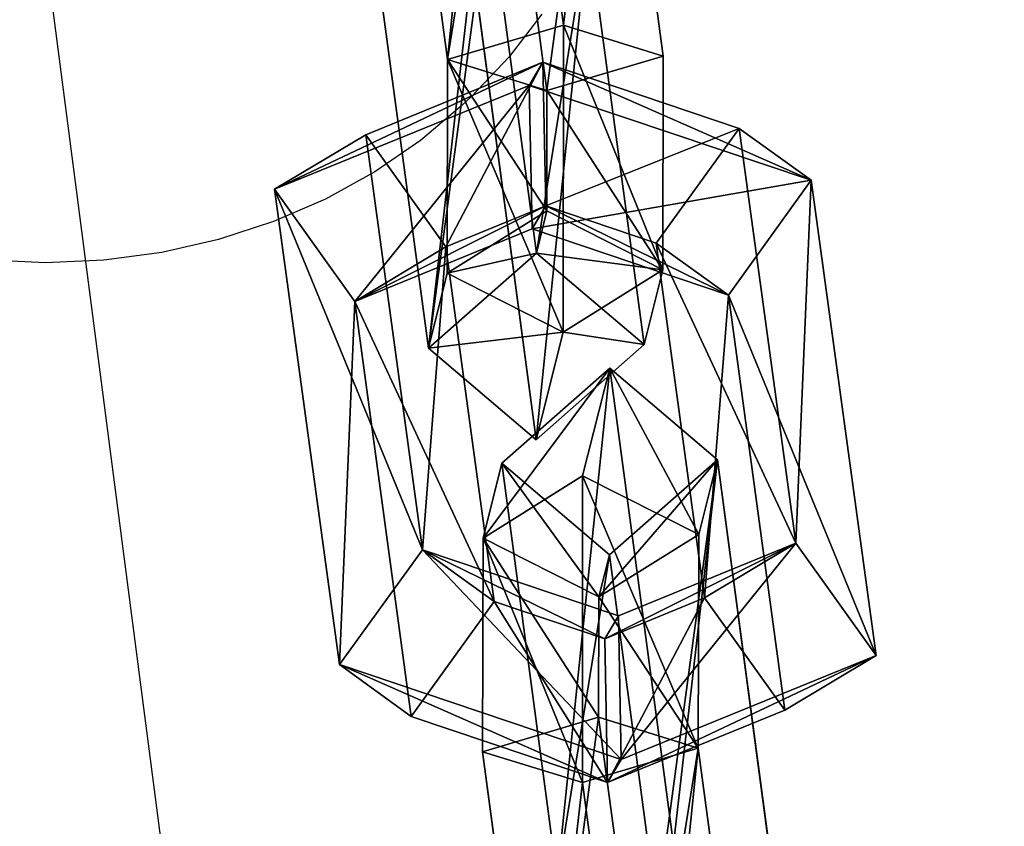
# Model space of a CAD drawing. Extents: x -192 to 640, y -680 to -276.
# Drawn here: x 201 to 204, y -494 to -491 of the extents above; entities that cross this region are included whole.
import ezdxf

# ---------------------------------------------------------------- set-up
doc = ezdxf.new("R2010")
doc.units = 0
doc.layers.get('0').update_dxf_attribs({"color": 13, "linetype": 'CONTINUOUS'})
doc.layers.add('STREFA_BEZPIECZENSTWA', color=1, linetype='CONTINUOUS')

# ---------------------------------------------------------------- blocks, each defined once
blk = doc.blocks.new('SKP433F')
for p, q in [((-167.438, -136.21, 492.979), (-169.305, -122.251, 476.31)), ((-172.469, -125.034, 476.149), (-170.839, -137.217, 490.699)), ((-166.15, -124.938, 475.526), (-164.521, -137.119, 490.076)), ((-167.922, -138.126, 487.796), (-169.315, -127.716, 475.366)), ((-169.63, -132.474, 471.413), (-168.228, -142.885, 483.847)), ((-171.392, -145.675, 483.688), (-173.031, -133.49, 469.129)), ((-165.074, -145.565, 483.059), (-166.713, -133.383, 468.51)), ((-170.105, -134.395, 466.228), (-168.238, -148.355, 482.901)), ((-170.839, -137.217, 490.699), (-167.438, -136.21, 492.979)), ((-167.438, -136.21, 492.979), (-167.45, -145.2, 491.429)), ((-167.438, -136.21, 492.979), (-164.521, -137.119, 490.076)), ((-173.229, -139.418, 489.921), (-168.041, -137.293, 486.947)), ((-170.846, -143.475, 489.615), (-170.839, -137.217, 490.699)), ((-170.839, -137.217, 490.699), (-167.922, -138.126, 487.796)), ((-168.041, -137.293, 486.947), (-168.442, -137.974, 482.8)), ((-167.955, -141.507, 487.047), (-168.041, -137.293, 486.947)), ((-162.291, -139.234, 488.823), (-168.041, -137.293, 486.947)), ((-164.521, -137.119, 490.076), (-167.922, -138.126, 487.796)), ((-164.521, -137.119, 490.076), (-164.527, -143.378, 488.992)), ((-168.442, -137.974, 482.8), (-175.903, -141.013, 487.077)), ((-160.18, -140.746, 485.507), (-168.442, -137.974, 482.8)), ((-168.442, -137.974, 482.8), (-168.355, -142.178, 482.904)), ((-167.924, -141.652, 487.19), (-167.922, -138.126, 487.796)), ((-162.291, -139.234, 488.823), (-164.722, -142.601, 488.1)), ((-160.635, -151.39, 503.392), (-162.291, -139.234, 488.823)), ((-162.291, -139.234, 488.823), (-160.18, -140.746, 485.507)), ((-173.229, -139.418, 489.921), (-175.903, -141.013, 487.077)), ((-173.229, -139.418, 489.921), (-171.573, -151.58, 504.484)), ((-170.884, -142.706, 488.719), (-173.229, -139.418, 489.921)), ((-162.606, -144.12, 484.779), (-160.18, -140.746, 485.507)), ((-160.18, -140.746, 485.507), (-158.282, -154.683, 502.196)), ((-174.004, -154.947, 503.762), (-175.903, -141.013, 487.077)), ((-175.903, -141.013, 487.077), (-173.553, -144.302, 485.876)), ((-170.884, -142.706, 488.719), (-167.955, -141.507, 487.047)), ((-168.355, -142.178, 482.904), (-167.955, -141.507, 487.047)), ((-167.955, -141.507, 487.047), (-164.722, -142.601, 488.1)), ((-170.846, -143.475, 489.615), (-167.924, -141.652, 487.19)), ((-168.228, -142.885, 483.847), (-167.924, -141.652, 487.19)), ((-167.924, -141.652, 487.19), (-164.527, -143.378, 488.992)), ((-173.553, -144.302, 485.876), (-168.355, -142.178, 482.904)), ((-168.355, -142.178, 482.904), (-162.606, -144.12, 484.779)), ((-170.884, -142.706, 488.719), (-173.553, -144.302, 485.876)), ((-169.466, -153.098, 501.161), (-170.884, -142.706, 488.719)), ((-164.722, -142.601, 488.1), (-163.306, -152.989, 500.553)), ((-164.722, -142.601, 488.1), (-162.606, -144.12, 484.779)), ((-171.392, -145.675, 483.688), (-168.228, -142.885, 483.847)), ((-168.228, -142.885, 483.847), (-165.074, -145.565, 483.059)), ((-171.392, -145.675, 483.688), (-170.846, -143.475, 489.615)), ((-167.45, -145.2, 491.429), (-170.846, -143.475, 489.615)), ((-164.527, -143.378, 488.992), (-167.45, -145.2, 491.429)), ((-164.527, -143.378, 488.992), (-165.074, -145.565, 483.059)), ((-160.952, -156.282, 499.356), (-162.606, -144.12, 484.779)), ((-173.553, -144.302, 485.876), (-171.897, -156.464, 500.439)), ((-167.45, -145.2, 491.429), (-168.238, -148.355, 482.901)), ((-168.238, -148.355, 482.901), (-171.392, -145.675, 483.688)), ((-168.238, -148.355, 482.901), (-165.074, -145.565, 483.059)), ((-166.085, -146.262, 505.066), (-169.249, -149.045, 504.904)), ((-166.883, -149.414, 496.544), (-166.085, -146.262, 505.066)), ((-164.218, -160.22, 521.734), (-166.085, -146.262, 505.066)), ((-162.93, -148.948, 504.281), (-166.085, -146.262, 505.066)), ((-169.249, -149.045, 504.904), (-169.795, -151.242, 498.968)), ((-169.249, -149.045, 504.904), (-167.619, -161.227, 519.454)), ((-166.095, -151.727, 504.122), (-169.249, -149.045, 504.904)), ((-166.095, -151.727, 504.122), (-162.93, -148.948, 504.281)), ((-162.93, -148.948, 504.281), (-163.477, -151.135, 498.348)), ((-162.93, -148.948, 504.281), (-161.301, -161.13, 518.831)), ((-166.883, -149.414, 496.544), (-169.795, -151.242, 498.968)), ((-166.885, -158.405, 494.983), (-166.883, -149.414, 496.544)), ((-163.477, -151.135, 498.348), (-166.883, -149.414, 496.544)), ((-166.399, -152.965, 500.777), (-163.477, -151.135, 498.348)), ((-163.493, -157.394, 497.265), (-163.477, -151.135, 498.348)), ((-169.795, -151.242, 498.968), (-169.811, -157.5, 497.885)), ((-169.795, -151.242, 498.968), (-166.399, -152.965, 500.777)), ((-165.823, -153.515, 506.367), (-160.635, -151.39, 503.392)), ((-163.306, -152.989, 500.553), (-160.635, -151.39, 503.392)), ((-158.282, -154.683, 502.196), (-160.635, -151.39, 503.392)), ((-174.004, -154.947, 503.762), (-171.573, -151.58, 504.484)), ((-171.573, -151.58, 504.484), (-169.466, -153.098, 501.161)), ((-171.573, -151.58, 504.484), (-165.823, -153.515, 506.367)), ((-166.095, -151.727, 504.122), (-166.399, -152.965, 500.777)), ((-164.702, -162.137, 516.551), (-166.095, -151.727, 504.122)), ((-171.897, -156.464, 500.439), (-169.466, -153.098, 501.161)), ((-166.23, -154.189, 502.226), (-169.466, -153.098, 501.161)), ((-166.399, -152.965, 500.777), (-166.41, -156.484, 500.168)), ((-163.306, -152.989, 500.553), (-166.23, -154.189, 502.226)), ((-160.952, -156.282, 499.356), (-163.306, -152.989, 500.553)), ((-166.23, -154.189, 502.226), (-165.823, -153.515, 506.367)), ((-165.823, -153.515, 506.367), (-165.749, -157.732, 506.468)), ((-166.147, -158.399, 502.321), (-166.23, -154.189, 502.226)), ((-165.749, -157.732, 506.468), (-158.282, -154.683, 502.196)), ((-158.282, -154.683, 502.196), (-160.952, -156.282, 499.356)), ((-171.897, -156.464, 500.439), (-174.004, -154.947, 503.762)), ((-174.004, -154.947, 503.762), (-165.749, -157.732, 506.468)), ((-160.952, -156.282, 499.356), (-166.147, -158.399, 502.321)), ((-166.147, -158.399, 502.321), (-171.897, -156.464, 500.439)), ((-166.41, -156.484, 500.168), (-169.811, -157.5, 497.885)), ((-163.493, -157.394, 497.265), (-166.41, -156.484, 500.168)), ((-166.41, -156.484, 500.168), (-165.008, -166.896, 512.602)), ((-168.172, -169.685, 512.444), (-169.811, -157.5, 497.885)), ((-169.811, -157.5, 497.885), (-166.885, -158.405, 494.983)), ((-163.493, -157.394, 497.265), (-166.885, -158.405, 494.983)), ((-161.854, -169.576, 511.815), (-163.493, -157.394, 497.265)), ((-165.749, -157.732, 506.468), (-166.147, -158.399, 502.321)), ((-166.885, -158.405, 494.983), (-165.018, -172.365, 511.657))]:
    blk.add_line(p, q)
at = {"color": 7}
mesh = blk.add_polyface(dxfattribs=at)
corners = [(-170.839, -137.217, 490.699), (-169.305, -122.251, 476.31), (-172.469, -125.034, 476.149), (-167.438, -136.21, 492.979)]
mesh.append_faces([[corners[k] for k in face] for face in [(0, 1, 2), (1, 0, 3)]], dxfattribs={"vtx0": -1, "color": 7})
mesh = blk.add_polyface(dxfattribs=at)
corners = [(-166.15, -124.938, 475.526), (-167.438, -136.21, 492.979), (-164.521, -137.119, 490.076), (-169.305, -122.251, 476.31)]
mesh.append_faces([[corners[k] for k in face] for face in [(0, 1, 2), (1, 0, 3)]], dxfattribs={"vtx0": -1, "color": 7})
mesh = blk.add_polyface(dxfattribs=at)
corners = [(-170.839, -137.217, 490.699), (-169.315, -127.716, 475.366), (-167.922, -138.126, 487.796), (-172.469, -125.034, 476.149)]
mesh.append_faces([[corners[k] for k in face] for face in [(0, 1, 2), (1, 0, 3)]], dxfattribs={"vtx0": -1, "color": 7})
mesh = blk.add_polyface(dxfattribs=at)
corners = [(-166.15, -124.938, 475.526), (-167.922, -138.126, 487.796), (-169.315, -127.716, 475.366), (-164.521, -137.119, 490.076)]
mesh.append_faces([[corners[k] for k in face] for face in [(0, 1, 2), (1, 0, 3)]], dxfattribs={"vtx0": -1, "color": 7})
mesh = blk.add_polyface(dxfattribs=at)
corners = [(-171.392, -145.675, 483.688), (-169.63, -132.474, 471.413), (-173.031, -133.49, 469.129), (-168.228, -142.885, 483.847)]
mesh.append_faces([[corners[k] for k in face] for face in [(0, 1, 2), (1, 0, 3)]], dxfattribs={"vtx0": -1, "color": 7})
mesh = blk.add_polyface(dxfattribs=at)
corners = [(-166.713, -133.383, 468.51), (-168.228, -142.885, 483.847), (-165.074, -145.565, 483.059), (-169.63, -132.474, 471.413)]
mesh.append_faces([[corners[k] for k in face] for face in [(0, 1, 2), (1, 0, 3)]], dxfattribs={"vtx0": -1, "color": 7})
mesh = blk.add_polyface(dxfattribs=at)
corners = [(-171.392, -145.675, 483.688), (-170.105, -134.395, 466.228), (-168.238, -148.355, 482.901), (-173.031, -133.49, 469.129)]
mesh.append_faces([[corners[k] for k in face] for face in [(0, 1, 2), (1, 0, 3)]], dxfattribs={"vtx0": -1, "color": 7})
mesh = blk.add_polyface(dxfattribs=at)
corners = [(-166.713, -133.383, 468.51), (-168.238, -148.355, 482.901), (-170.105, -134.395, 466.228), (-165.074, -145.565, 483.059)]
mesh.append_faces([[corners[k] for k in face] for face in [(0, 1, 2), (1, 0, 3)]], dxfattribs={"vtx0": -1, "color": 7})
mesh = blk.add_polyface(dxfattribs=at)
corners = [(-167.45, -145.2, 491.429), (-170.839, -137.217, 490.699), (-170.846, -143.475, 489.615), (-167.438, -136.21, 492.979)]
mesh.append_faces([[corners[k] for k in face] for face in [(0, 1, 2), (1, 0, 3)]], dxfattribs={"vtx0": -1, "color": 7})
mesh = blk.add_polyface(dxfattribs=at)
corners = [(-164.527, -143.378, 488.992), (-167.438, -136.21, 492.979), (-167.45, -145.2, 491.429), (-164.521, -137.119, 490.076)]
mesh.append_faces([[corners[k] for k in face] for face in [(0, 1, 2), (1, 0, 3)]], dxfattribs={"vtx0": -1, "color": 7})
mesh = blk.add_polyface(dxfattribs=at)
corners = [(-175.903, -141.013, 487.077), (-168.041, -137.293, 486.947), (-168.442, -137.974, 482.8), (-173.229, -139.418, 489.921)]
mesh.append_faces([[corners[k] for k in face] for face in [(0, 1, 2), (1, 0, 3)]], dxfattribs={"vtx0": -1, "color": 7})
mesh = blk.add_polyface(dxfattribs=at)
corners = [(-170.884, -142.706, 488.719), (-168.041, -137.293, 486.947), (-173.229, -139.418, 489.921), (-167.955, -141.507, 487.047)]
mesh.append_faces([[corners[k] for k in face] for face in [(0, 1, 2), (1, 0, 3)]], dxfattribs={"vtx0": -1, "color": 7})
mesh = blk.add_polyface(dxfattribs=at)
corners = [(-170.839, -137.217, 490.699), (-167.924, -141.652, 487.19), (-170.846, -143.475, 489.615), (-167.922, -138.126, 487.796)]
mesh.append_faces([[corners[k] for k in face] for face in [(0, 1, 2), (1, 0, 3)]], dxfattribs={"vtx0": -1, "color": 7})
mesh = blk.add_polyface(dxfattribs=at)
corners = [(-168.041, -137.293, 486.947), (-160.18, -140.746, 485.507), (-168.442, -137.974, 482.8), (-162.291, -139.234, 488.823)]
mesh.append_faces([[corners[k] for k in face] for face in [(0, 1, 2), (1, 0, 3)]], dxfattribs={"vtx0": -1, "color": 7})
mesh = blk.add_polyface(dxfattribs=at)
corners = [(-167.955, -141.507, 487.047), (-162.291, -139.234, 488.823), (-168.041, -137.293, 486.947), (-164.722, -142.601, 488.1)]
mesh.append_faces([[corners[k] for k in face] for face in [(0, 1, 2), (1, 0, 3)]], dxfattribs={"vtx0": -1, "color": 7})
mesh = blk.add_polyface(dxfattribs=at)
corners = [(-167.922, -138.126, 487.796), (-164.527, -143.378, 488.992), (-167.924, -141.652, 487.19), (-164.521, -137.119, 490.076)]
mesh.append_faces([[corners[k] for k in face] for face in [(0, 1, 2), (1, 0, 3)]], dxfattribs={"vtx0": -1, "color": 7})
mesh = blk.add_polyface(dxfattribs=at)
corners = [(-168.442, -137.974, 482.8), (-173.553, -144.302, 485.876), (-175.903, -141.013, 487.077), (-168.355, -142.178, 482.904)]
mesh.append_faces([[corners[k] for k in face] for face in [(0, 1, 2), (1, 0, 3)]], dxfattribs={"vtx0": -1, "color": 7})
mesh = blk.add_polyface(dxfattribs=at)
corners = [(-160.18, -140.746, 485.507), (-168.355, -142.178, 482.904), (-168.442, -137.974, 482.8), (-162.606, -144.12, 484.779)]
mesh.append_faces([[corners[k] for k in face] for face in [(0, 1, 2), (1, 0, 3)]], dxfattribs={"vtx0": -1, "color": 7})
mesh = blk.add_polyface(dxfattribs=at)
corners = [(-160.635, -151.39, 503.392), (-164.722, -142.601, 488.1), (-163.306, -152.989, 500.553), (-162.291, -139.234, 488.823)]
mesh.append_faces([[corners[k] for k in face] for face in [(0, 1, 2), (1, 0, 3)]], dxfattribs={"vtx0": -1, "color": 7})
mesh = blk.add_polyface(dxfattribs=at)
corners = [(-160.18, -140.746, 485.507), (-160.635, -151.39, 503.392), (-158.282, -154.683, 502.196), (-162.291, -139.234, 488.823)]
mesh.append_faces([[corners[k] for k in face] for face in [(0, 1, 2), (1, 0, 3)]], dxfattribs={"vtx0": -1, "color": 7})
mesh = blk.add_polyface(dxfattribs=at)
corners = [(-171.573, -151.58, 504.484), (-175.903, -141.013, 487.077), (-174.004, -154.947, 503.762), (-173.229, -139.418, 489.921)]
mesh.append_faces([[corners[k] for k in face] for face in [(0, 1, 2), (1, 0, 3)]], dxfattribs={"vtx0": -1, "color": 7})
mesh = blk.add_polyface(dxfattribs=at)
corners = [(-170.884, -142.706, 488.719), (-171.573, -151.58, 504.484), (-169.466, -153.098, 501.161), (-173.229, -139.418, 489.921)]
mesh.append_faces([[corners[k] for k in face] for face in [(0, 1, 2), (1, 0, 3)]], dxfattribs={"vtx0": -1, "color": 7})
mesh = blk.add_polyface(dxfattribs=at)
corners = [(-162.606, -144.12, 484.779), (-158.282, -154.683, 502.196), (-160.952, -156.282, 499.356), (-160.18, -140.746, 485.507)]
mesh.append_faces([[corners[k] for k in face] for face in [(0, 1, 2), (1, 0, 3)]], dxfattribs={"vtx0": -1, "color": 7})
mesh = blk.add_polyface(dxfattribs=at)
corners = [(-174.004, -154.947, 503.762), (-173.553, -144.302, 485.876), (-171.897, -156.464, 500.439), (-175.903, -141.013, 487.077)]
mesh.append_faces([[corners[k] for k in face] for face in [(0, 1, 2), (1, 0, 3)]], dxfattribs={"vtx0": -1, "color": 7})
mesh = blk.add_polyface(dxfattribs=at)
corners = [(-167.955, -141.507, 487.047), (-173.553, -144.302, 485.876), (-168.355, -142.178, 482.904), (-170.884, -142.706, 488.719)]
mesh.append_faces([[corners[k] for k in face] for face in [(0, 1, 2), (1, 0, 3)]], dxfattribs={"vtx0": -1, "color": 7})
mesh = blk.add_polyface(dxfattribs=at)
corners = [(-162.606, -144.12, 484.779), (-167.955, -141.507, 487.047), (-168.355, -142.178, 482.904), (-164.722, -142.601, 488.1)]
mesh.append_faces([[corners[k] for k in face] for face in [(0, 1, 2), (1, 0, 3)]], dxfattribs={"vtx0": -1, "color": 7})
mesh = blk.add_polyface(dxfattribs=at)
corners = [(-170.846, -143.475, 489.615), (-168.228, -142.885, 483.847), (-171.392, -145.675, 483.688), (-167.924, -141.652, 487.19)]
mesh.append_faces([[corners[k] for k in face] for face in [(0, 1, 2), (1, 0, 3)]], dxfattribs={"vtx0": -1, "color": 7})
mesh = blk.add_polyface(dxfattribs=at)
corners = [(-168.228, -142.885, 483.847), (-164.527, -143.378, 488.992), (-165.074, -145.565, 483.059), (-167.924, -141.652, 487.19)]
mesh.append_faces([[corners[k] for k in face] for face in [(0, 1, 2), (1, 0, 3)]], dxfattribs={"vtx0": -1, "color": 7})
mesh = blk.add_polyface(dxfattribs=at)
corners = [(-173.553, -144.302, 485.876), (-169.466, -153.098, 501.161), (-171.897, -156.464, 500.439), (-170.884, -142.706, 488.719)]
mesh.append_faces([[corners[k] for k in face] for face in [(0, 1, 2), (1, 0, 3)]], dxfattribs={"vtx0": -1, "color": 7})
mesh = blk.add_polyface(dxfattribs=at)
corners = [(-163.306, -152.989, 500.553), (-162.606, -144.12, 484.779), (-160.952, -156.282, 499.356), (-164.722, -142.601, 488.1)]
mesh.append_faces([[corners[k] for k in face] for face in [(0, 1, 2), (1, 0, 3)]], dxfattribs={"vtx0": -1, "color": 7})
mesh = blk.add_polyface(dxfattribs=at)
corners = [(-167.45, -145.2, 491.429), (-171.392, -145.675, 483.688), (-168.238, -148.355, 482.901), (-170.846, -143.475, 489.615)]
mesh.append_faces([[corners[k] for k in face] for face in [(0, 1, 2), (1, 0, 3)]], dxfattribs={"vtx0": -1, "color": 7})
mesh = blk.add_polyface(dxfattribs=at)
corners = [(-165.074, -145.565, 483.059), (-167.45, -145.2, 491.429), (-168.238, -148.355, 482.901), (-164.527, -143.378, 488.992)]
mesh.append_faces([[corners[k] for k in face] for face in [(0, 1, 2), (1, 0, 3)]], dxfattribs={"vtx0": -1, "color": 7})
mesh = blk.add_polyface(dxfattribs=at)
corners = [(-169.795, -151.242, 498.968), (-166.085, -146.262, 505.066), (-166.883, -149.414, 496.544), (-169.249, -149.045, 504.904)]
mesh.append_faces([[corners[k] for k in face] for face in [(0, 1, 2), (1, 0, 3)]], dxfattribs={"vtx0": -1, "color": 7})
mesh = blk.add_polyface(dxfattribs=at)
corners = [(-167.619, -161.227, 519.454), (-166.085, -146.262, 505.066), (-169.249, -149.045, 504.904), (-164.218, -160.22, 521.734)]
mesh.append_faces([[corners[k] for k in face] for face in [(0, 1, 2), (1, 0, 3)]], dxfattribs={"vtx0": -1, "color": 7})
mesh = blk.add_polyface(dxfattribs=at)
corners = [(-166.085, -146.262, 505.066), (-163.477, -151.135, 498.348), (-166.883, -149.414, 496.544), (-162.93, -148.948, 504.281)]
mesh.append_faces([[corners[k] for k in face] for face in [(0, 1, 2), (1, 0, 3)]], dxfattribs={"vtx0": -1, "color": 7})
mesh = blk.add_polyface(dxfattribs=at)
corners = [(-162.93, -148.948, 504.281), (-164.218, -160.22, 521.734), (-161.301, -161.13, 518.831), (-166.085, -146.262, 505.066)]
mesh.append_faces([[corners[k] for k in face] for face in [(0, 1, 2), (1, 0, 3)]], dxfattribs={"vtx0": -1, "color": 7})
mesh = blk.add_polyface(dxfattribs=at)
corners = [(-166.399, -152.965, 500.777), (-169.249, -149.045, 504.904), (-169.795, -151.242, 498.968), (-166.095, -151.727, 504.122)]
mesh.append_faces([[corners[k] for k in face] for face in [(0, 1, 2), (1, 0, 3)]], dxfattribs={"vtx0": -1, "color": 7})
mesh = blk.add_polyface(dxfattribs=at)
corners = [(-167.619, -161.227, 519.454), (-166.095, -151.727, 504.122), (-164.702, -162.137, 516.551), (-169.249, -149.045, 504.904)]
mesh.append_faces([[corners[k] for k in face] for face in [(0, 1, 2), (1, 0, 3)]], dxfattribs={"vtx0": -1, "color": 7})
mesh = blk.add_polyface(dxfattribs=at)
corners = [(-162.93, -148.948, 504.281), (-166.399, -152.965, 500.777), (-163.477, -151.135, 498.348), (-166.095, -151.727, 504.122)]
mesh.append_faces([[corners[k] for k in face] for face in [(0, 1, 2), (1, 0, 3)]], dxfattribs={"vtx0": -1, "color": 7})
mesh = blk.add_polyface(dxfattribs=at)
corners = [(-162.93, -148.948, 504.281), (-164.702, -162.137, 516.551), (-166.095, -151.727, 504.122), (-161.301, -161.13, 518.831)]
mesh.append_faces([[corners[k] for k in face] for face in [(0, 1, 2), (1, 0, 3)]], dxfattribs={"vtx0": -1, "color": 7})
mesh = blk.add_polyface(dxfattribs=at)
corners = [(-169.795, -151.242, 498.968), (-166.885, -158.405, 494.983), (-169.811, -157.5, 497.885), (-166.883, -149.414, 496.544)]
mesh.append_faces([[corners[k] for k in face] for face in [(0, 1, 2), (1, 0, 3)]], dxfattribs={"vtx0": -1, "color": 7})
mesh = blk.add_polyface(dxfattribs=at)
corners = [(-166.883, -149.414, 496.544), (-163.493, -157.394, 497.265), (-166.885, -158.405, 494.983), (-163.477, -151.135, 498.348)]
mesh.append_faces([[corners[k] for k in face] for face in [(0, 1, 2), (1, 0, 3)]], dxfattribs={"vtx0": -1, "color": 7})
mesh = blk.add_polyface(dxfattribs=at)
corners = [(-163.493, -157.394, 497.265), (-166.399, -152.965, 500.777), (-166.41, -156.484, 500.168), (-163.477, -151.135, 498.348)]
mesh.append_faces([[corners[k] for k in face] for face in [(0, 1, 2), (1, 0, 3)]], dxfattribs={"vtx0": -1, "color": 7})
mesh = blk.add_polyface(dxfattribs=at)
corners = [(-166.41, -156.484, 500.168), (-169.795, -151.242, 498.968), (-169.811, -157.5, 497.885), (-166.399, -152.965, 500.777)]
mesh.append_faces([[corners[k] for k in face] for face in [(0, 1, 2), (1, 0, 3)]], dxfattribs={"vtx0": -1, "color": 7})
mesh = blk.add_polyface(dxfattribs=at)
corners = [(-166.23, -154.189, 502.226), (-160.635, -151.39, 503.392), (-163.306, -152.989, 500.553), (-165.823, -153.515, 506.367)]
mesh.append_faces([[corners[k] for k in face] for face in [(0, 1, 2), (1, 0, 3)]], dxfattribs={"vtx0": -1, "color": 7})
mesh = blk.add_polyface(dxfattribs=at)
corners = [(-165.749, -157.732, 506.468), (-160.635, -151.39, 503.392), (-165.823, -153.515, 506.367), (-158.282, -154.683, 502.196)]
mesh.append_faces([[corners[k] for k in face] for face in [(0, 1, 2), (1, 0, 3)]], dxfattribs={"vtx0": -1, "color": 7})
mesh = blk.add_polyface(dxfattribs=at)
corners = [(-165.749, -157.732, 506.468), (-171.573, -151.58, 504.484), (-174.004, -154.947, 503.762), (-165.823, -153.515, 506.367)]
mesh.append_faces([[corners[k] for k in face] for face in [(0, 1, 2), (1, 0, 3)]], dxfattribs={"vtx0": -1, "color": 7})
mesh = blk.add_polyface(dxfattribs=at)
corners = [(-171.573, -151.58, 504.484), (-166.23, -154.189, 502.226), (-169.466, -153.098, 501.161), (-165.823, -153.515, 506.367)]
mesh.append_faces([[corners[k] for k in face] for face in [(0, 1, 2), (1, 0, 3)]], dxfattribs={"vtx0": -1, "color": 7})
mesh = blk.add_polyface(dxfattribs=at)
corners = [(-169.466, -153.098, 501.161), (-166.147, -158.399, 502.321), (-171.897, -156.464, 500.439), (-166.23, -154.189, 502.226)]
mesh.append_faces([[corners[k] for k in face] for face in [(0, 1, 2), (1, 0, 3)]], dxfattribs={"vtx0": -1, "color": 7})
mesh = blk.add_polyface(dxfattribs=at)
corners = [(-163.306, -152.989, 500.553), (-166.147, -158.399, 502.321), (-166.23, -154.189, 502.226), (-160.952, -156.282, 499.356)]
mesh.append_faces([[corners[k] for k in face] for face in [(0, 1, 2), (1, 0, 3)]], dxfattribs={"vtx0": -1, "color": 7})
mesh = blk.add_polyface(dxfattribs=at)
corners = [(-158.282, -154.683, 502.196), (-166.147, -158.399, 502.321), (-160.952, -156.282, 499.356), (-165.749, -157.732, 506.468)]
mesh.append_faces([[corners[k] for k in face] for face in [(0, 1, 2), (1, 0, 3)]], dxfattribs={"vtx0": -1, "color": 7})
mesh = blk.add_polyface(dxfattribs=at)
corners = [(-166.147, -158.399, 502.321), (-174.004, -154.947, 503.762), (-171.897, -156.464, 500.439), (-165.749, -157.732, 506.468)]
mesh.append_faces([[corners[k] for k in face] for face in [(0, 1, 2), (1, 0, 3)]], dxfattribs={"vtx0": -1, "color": 7})
mesh = blk.add_polyface(dxfattribs=at)
corners = [(-168.172, -169.685, 512.444), (-166.41, -156.484, 500.168), (-169.811, -157.5, 497.885), (-165.008, -166.896, 512.602)]
mesh.append_faces([[corners[k] for k in face] for face in [(0, 1, 2), (1, 0, 3)]], dxfattribs={"vtx0": -1, "color": 7})
mesh = blk.add_polyface(dxfattribs=at)
corners = [(-163.493, -157.394, 497.265), (-165.008, -166.896, 512.602), (-161.854, -169.576, 511.815), (-166.41, -156.484, 500.168)]
mesh.append_faces([[corners[k] for k in face] for face in [(0, 1, 2), (1, 0, 3)]], dxfattribs={"vtx0": -1, "color": 7})
mesh = blk.add_polyface(dxfattribs=at)
corners = [(-168.172, -169.685, 512.444), (-166.885, -158.405, 494.983), (-165.018, -172.365, 511.657), (-169.811, -157.5, 497.885)]
mesh.append_faces([[corners[k] for k in face] for face in [(0, 1, 2), (1, 0, 3)]], dxfattribs={"vtx0": -1, "color": 7})
mesh = blk.add_polyface(dxfattribs=at)
corners = [(-163.493, -157.394, 497.265), (-165.018, -172.365, 511.657), (-166.885, -158.405, 494.983), (-161.854, -169.576, 511.815)]
mesh.append_faces([[corners[k] for k in face] for face in [(0, 1, 2), (1, 0, 3)]], dxfattribs={"vtx0": -1, "color": 7})
blk = doc.blocks.new('0518')
for p, q in [((-41.3658, -11.3522), (-41.4615, -11.4773)), ((-41.4615, -11.4773), (-41.5722, -11.5932)), ((-41.5722, -11.5932), (-41.5999, -11.6197)), ((-41.5999, -11.6197), (-41.7215, -11.7228)), ((-41.7215, -11.7228), (-41.8552, -11.8146)), ((-41.8552, -11.8146), (-41.9994, -11.894)), ((-41.9994, -11.894), (-42.1526, -11.9603)), ((-42.1526, -11.9603), (-42.3132, -12.0125)), ((-42.3132, -12.0125), (-42.4793, -12.0503)), ((-42.4793, -12.0503), (-42.6492, -12.0731)), ((-42.8209, -12.0807), (-42.9926, -12.0731)), ((-42.6492, -12.0731), (-42.8209, -12.0807))]:
    blk.add_line(p, q)
blk.add_lwpolyline([(-42.8665, -10.816), (-21.7836, -173.02), (-7.591, -11.6899)])
blk = doc.blocks.new('0518-2D')
blk.add_blockref('0518', (0, 0))

msp = doc.modelspace()

# ---------------------------------------------------------------- block references
at = {"xscale": 0.1, "yscale": 0.1, "zscale": 0.1}
msp.add_blockref('SKP433F', (219.6067, -477.8004), dxfattribs=at)
at = {"layer": 'STREFA_BEZPIECZENSTWA'}
msp.add_blockref('0518-2D', (244.1654, -480.0367), dxfattribs=at)

doc.saveas('drawing.dxf')
